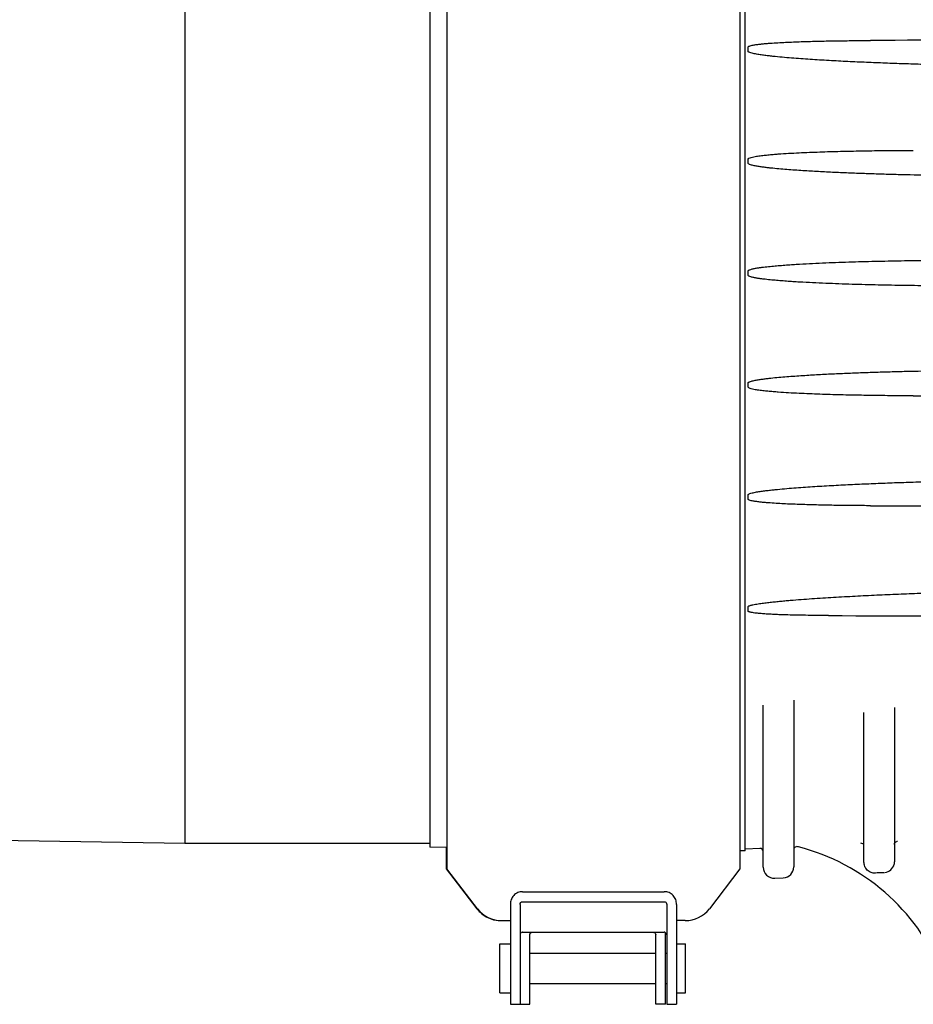
# Model space of a CAD drawing. Units: millimetres. Extents: x 30870 to 42314, y 2595 to 7877.
# Drawn here: x 35921 to 36067, y 6442 to 6604 of the extents above; entities that cross this region are included whole.
import ezdxf

# ---------------------------------------------------------------- set-up
doc = ezdxf.new("R2010")
doc.units = ezdxf.units.MM

msp = doc.modelspace()

# ---------------------------------------------------------------- linework, layer by layer
for p, q in [((35990.76, 6659.71), (35990.76, 6464.67)), ((36038.76, 6659.71), (36038.76, 6464.67)), ((36039.61, 6467.64), (36039.61, 6656.74)), ((35947.86, 6655.54), (35947.86, 6468.84)), ((35987.96, 6656.17), (35987.96, 6468.21)), ((36040.08, 6598.51), (36040.08, 6599.18)), ((36040.08, 6580.19), (36040.08, 6580.84)), ((36040.08, 6561.86), (36040.08, 6562.52)), ((36040.08, 6543.53), (36040.08, 6544.19)), ((36067.14, 6542.09), (36125.21, 6541.89)), ((36040.08, 6525.2), (36040.08, 6525.87)), ((36040.08, 6506.87), (36040.08, 6507.57)), ((36042.56, 6464.92), (36042.56, 6491.44)), ((36047.56, 6492.26), (36047.56, 6464.99)), ((36064.06, 6491.07), (36064.06, 6465.84)), ((36059.06, 6465.78), (36059.06, 6490.25)), ((35947.86, 6468.84), (35649.56, 6473.54)), ((35987.96, 6468.84), (35947.86, 6468.84)), ((35990.76, 6468.16), (35987.96, 6468.21)), ((35990.66, 6468.17), (35990.66, 6464.67)), ((36048.36, 6468.27), (36048.36, 6468.27)), ((36048.36, 6468.27), (36048.36, 6468.27)), ((36048.36, 6468.27), (36048.36, 6468.27)), ((36048.36, 6468.27), (36048.36, 6468.27)), ((36039.61, 6467.64), (36038.76, 6467.6)), ((36042.04, 6468.01), (36039.61, 6467.89)), ((35990.66, 6464.67), (35995.68, 6458.14)), ((35995.78, 6458.14), (35990.76, 6464.67)), ((36038.76, 6464.67), (36033.75, 6458.14)), ((36062.18, 6464.04), (36062.01, 6464.03)), ((36062.35, 6464.04), (36062.18, 6464.04)), ((36044.45, 6463.12), (36045.85, 6463.19)), ((36003.16, 6460.93), (36026.36, 6460.93)), ((36001.16, 6458.85), (36001.16, 6456.17)), ((36002.76, 6458.85), (36002.76, 6442.49)), ((36003.16, 6459.29), (36026.36, 6459.29)), ((36026.76, 6458.85), (36026.76, 6442.49)), ((36028.36, 6458.85), (36028.36, 6456.17)), ((35999.64, 6456.19), (36001.16, 6456.19)), ((36001.16, 6456.17), (36001.16, 6443.06)), ((36029.78, 6456.19), (36028.36, 6456.19)), ((36028.36, 6456.17), (36028.36, 6443.06)), ((36003.16, 6454.29), (36026.36, 6454.29)), ((36004.36, 6442.49), (36004.36, 6453.91)), ((36024.96, 6442.49), (36024.96, 6453.91)), ((36026.56, 6442.49), (36026.56, 6453.91)), ((35999.46, 6444.39), (35999.46, 6452.39)), ((35999.46, 6452.39), (36001.16, 6452.39)), ((36028.36, 6452.39), (36029.86, 6452.39)), ((36029.86, 6444.39), (36029.86, 6452.39)), ((36004.36, 6450.89), (36024.96, 6450.89)), ((36026.56, 6450.89), (36026.76, 6450.89)), ((36004.36, 6445.89), (36024.96, 6445.89)), ((36026.56, 6445.89), (36026.76, 6445.89)), ((35999.46, 6444.39), (36001.16, 6444.39)), ((36028.36, 6444.39), (36029.86, 6444.39)), ((36001.16, 6443.06), (36001.16, 6442.49)), ((36001.16, 6442.49), (36004.36, 6442.49)), ((36026.56, 6442.49), (36024.96, 6442.49)), ((36026.76, 6442.49), (36028.36, 6442.49)), ((36028.36, 6443.06), (36028.36, 6442.49))]:
    msp.add_line(p, q)
for centre, radius, start, end in [((36048.06, 6467.8), 0.5, 100.1471, 180), ((36048.11, 6467.3), 1, 75.3909, 92.761), ((36039.53, 6434.4), 35, 22.6451, 75.3909), ((36064.57, 6468.64), 0.521, 92.348, 102.0491), ((36042.06, 6467.51), 0.5, 0, 92.761), ((36044.36, 6464.92), 1.8, 179.9981, 272.7611), ((36045.76, 6464.98), 1.8, 272.7611, 0.0019), ((36062.26, 6465.84), 1.8, 277.2555, 346.8582), ((36062.26, 6465.84), 1.81, 346.8466, 351.088), ((36062.25, 6465.84), 1.81, 351.0828, 359.983), ((36071.67, 6275.89), 188.39, 92.9407, 93.2625), ((35999.62, 6461.17), 4.96, 217.5649, 218.3041), ((35999.65, 6461.2), 5.01, 218.3152, 226.3376), ((35999.74, 6461.19), 5, 217.5652, 269.9998), ((35999.64, 6461.19), 5, 226.3399, 265.5884), ((36029.78, 6461.19), 5, 270.0001, 322.4348), ((35999.65, 6461.18), 4.99, 265.5721, 269.9951), ((36004.85, 6453.91), 0.49, 177.7946, 180.0143), ((36004.72, 6453.92), 0.356, 166.6015, 168.2315), ((36024.47, 6453.91), 0.491, 359.9857, 2.2001), ((36026.22, 6453.61), 0.713, 69.8412, 70.3556), ((36025.61, 6452.04), 2.4, 67.5393, 67.9766), ((36026.36, 6453.89), 0.4, 0, 65.0741), ((36024.77, 6453.91), 1.79, 359.9618, 8.2257)]:
    msp.add_arc(centre, radius, start, end)
for points in [[(36125.21, 6600.52), (36103.51, 6600.43), (36081.81, 6600.35), (36060.11, 6600.27)], [(36060.11, 6524.11), (36081.81, 6524.03), (36103.51, 6523.95), (36125.21, 6523.86)], [(36053.23, 6506.13), (36077.23, 6506.02), (36101.22, 6505.92), (36125.21, 6505.81)], [(36064.06, 6468.66), (36064.06, 6468.77), (36064.1, 6468.89), (36064.17, 6468.97)], [(36064.17, 6468.97), (36064.24, 6469.06), (36064.35, 6469.12), (36064.46, 6469.15)], [(36003.16, 6454.29), (36003.11, 6454.29), (36003.05, 6454.28), (36003, 6454.26)], [(36004.36, 6453.93), (36004.36, 6453.95), (36004.37, 6453.97), (36004.37, 6454)], [(36004.37, 6454.01), (36004.38, 6454.02), (36004.38, 6454.04), (36004.39, 6454.05)], [(36004.39, 6454.05), (36004.41, 6454.1), (36004.44, 6454.15), (36004.49, 6454.18)], [(36024.84, 6454.18), (36024.88, 6454.15), (36024.92, 6454.1), (36024.94, 6454.05)], [(36024.94, 6454.05), (36024.94, 6454.04), (36024.95, 6454.02), (36024.95, 6454)], [(36024.95, 6454), (36024.96, 6453.98), (36024.96, 6453.95), (36024.96, 6453.93)], [(36026.52, 6454.26), (36026.47, 6454.28), (36026.42, 6454.29), (36026.36, 6454.29)]]:
    msp.add_open_spline(points, degree=3)
for points, knots in [([(36040.08, 6599.18), (36040.08, 6599.22), (36040.17, 6599.3), (36040.35, 6599.38), (36040.6, 6599.45), (36040.91, 6599.51), (36041.32, 6599.58), (36041.84, 6599.65), (36042.46, 6599.72), (36043.09, 6599.78), (36043.93, 6599.84), (36044.98, 6599.91), (36046.24, 6599.98), (36047.5, 6600.03), (36048.76, 6600.08), (36050.44, 6600.13), (36052.54, 6600.18), (36055.06, 6600.22), (36057.59, 6600.25), (36059.27, 6600.26), (36060.11, 6600.27)], [0, 0, 0, 0, 0.007187, 0.01482, 0.030261, 0.045787, 0.061349, 0.092521, 0.123732, 0.154965, 0.186213, 0.248737, 0.311288, 0.373857, 0.436439, 0.499032, 0.624242, 0.749477, 0.874731, 1, 1, 1, 1]), ([(36089.01, 6596.02), (36086.97, 6596.02), (36082.87, 6596.06), (36076.74, 6596.15), (36071.62, 6596.27), (36067.53, 6596.38), (36064.46, 6596.48), (36061.39, 6596.6), (36058.32, 6596.72), (36055.25, 6596.87), (36052.7, 6597.01), (36050.66, 6597.14), (36049.12, 6597.24), (36047.59, 6597.35), (36046.06, 6597.48), (36044.79, 6597.6), (36043.77, 6597.71), (36043, 6597.8), (36042.37, 6597.88), (36041.86, 6597.96), (36041.48, 6598.02), (36041.11, 6598.09), (36040.73, 6598.18), (36040.42, 6598.27), (36040.2, 6598.36), (36040.08, 6598.45), (36040.08, 6598.51)], [0, 0, 0, 0, 0.124976, 0.24997, 0.374981, 0.437492, 0.500008, 0.562527, 0.625051, 0.687581, 0.750116, 0.781386, 0.812657, 0.843931, 0.875207, 0.906485, 0.922125, 0.937766, 0.953406, 0.961226, 0.969045, 0.976863, 0.984676, 0.992473, 0.996349, 1, 1, 1, 1]), ([(36040.08, 6580.84), (36040.11, 6580.97), (36040.43, 6581.09), (36040.81, 6581.19), (36041.23, 6581.28), (36041.79, 6581.37), (36042.49, 6581.45), (36043.34, 6581.54), (36044.19, 6581.62), (36045.32, 6581.71), (36046.73, 6581.8), (36048.43, 6581.89), (36050.13, 6581.96), (36051.83, 6582.03), (36054.1, 6582.1), (36056.93, 6582.17), (36060.34, 6582.23), (36063.74, 6582.27), (36066.01, 6582.28), (36067.14, 6582.28)], [0, 0, 0, 0, 0.014875, 0.030451, 0.046053, 0.061666, 0.092904, 0.124155, 0.155412, 0.186675, 0.249209, 0.311753, 0.374304, 0.43686, 0.499421, 0.624551, 0.749692, 0.874842, 1, 1, 1, 1]), ([(36081.59, 6578.05), (36079.86, 6578.05), (36076.38, 6578.08), (36071.17, 6578.15), (36066.83, 6578.24), (36063.36, 6578.33), (36060.75, 6578.41), (36058.15, 6578.5), (36055.54, 6578.6), (36052.94, 6578.72), (36050.77, 6578.84), (36049.03, 6578.95), (36047.73, 6579.03), (36046.43, 6579.13), (36045.14, 6579.24), (36044.05, 6579.35), (36043.19, 6579.44), (36042.54, 6579.53), (36041.9, 6579.62), (36041.36, 6579.71), (36040.94, 6579.8), (36040.62, 6579.88), (36040.36, 6579.96), (36040.17, 6580.05), (36040.08, 6580.14), (36040.08, 6580.19)], [0, 0, 0, 0, 0.124982, 0.249971, 0.374968, 0.437469, 0.499972, 0.562477, 0.624985, 0.687496, 0.75001, 0.781269, 0.81253, 0.843792, 0.875055, 0.906322, 0.921956, 0.937592, 0.953228, 0.968866, 0.976686, 0.984505, 0.99232, 0.996222, 1, 1, 1, 1]), ([(36040.08, 6562.52), (36040.08, 6562.54), (36040.1, 6562.58), (36040.16, 6562.65), (36040.3, 6562.72), (36040.6, 6562.83), (36041.03, 6562.93), (36041.56, 6563.03), (36042.09, 6563.11), (36042.63, 6563.18), (36043.34, 6563.26), (36044.23, 6563.35), (36045.3, 6563.44), (36046.37, 6563.52), (36047.44, 6563.6), (36048.87, 6563.69), (36050.66, 6563.78), (36052.81, 6563.88), (36054.96, 6563.96), (36057.83, 6564.06), (36061.41, 6564.15), (36065.71, 6564.23), (36070.01, 6564.28), (36072.87, 6564.3), (36074.31, 6564.31)], [0, 0, 0, 0, 0.00197, 0.003907, 0.007822, 0.015631, 0.031251, 0.046875, 0.0625, 0.078124, 0.093749, 0.124998, 0.156247, 0.187497, 0.218746, 0.249996, 0.312495, 0.374995, 0.437494, 0.499994, 0.624994, 0.749995, 0.874997, 1, 1, 1, 1]), ([(36074.31, 6560.07), (36072.87, 6560.08), (36070.01, 6560.1), (36065.71, 6560.15), (36061.41, 6560.23), (36057.83, 6560.32), (36054.96, 6560.42), (36052.81, 6560.5), (36050.66, 6560.6), (36048.87, 6560.69), (36047.44, 6560.78), (36046.37, 6560.85), (36045.3, 6560.94), (36044.23, 6561.03), (36043.34, 6561.12), (36042.63, 6561.2), (36042.09, 6561.27), (36041.56, 6561.35), (36041.03, 6561.45), (36040.6, 6561.55), (36040.3, 6561.66), (36040.16, 6561.73), (36040.1, 6561.8), (36040.08, 6561.84), (36040.08, 6561.86)], [0, 0, 0, 0, 0.125003, 0.250004, 0.375005, 0.500005, 0.562505, 0.625005, 0.687504, 0.750003, 0.781253, 0.812503, 0.843752, 0.875001, 0.90625, 0.921875, 0.9375, 0.953124, 0.968748, 0.984368, 0.992176, 0.996092, 0.99803, 1, 1, 1, 1]), ([(36040.08, 6544.19), (36040.08, 6544.24), (36040.17, 6544.33), (36040.36, 6544.42), (36040.62, 6544.5), (36040.94, 6544.58), (36041.36, 6544.67), (36041.9, 6544.76), (36042.54, 6544.85), (36043.19, 6544.93), (36044.05, 6545.03), (36045.14, 6545.14), (36046.43, 6545.25), (36047.73, 6545.34), (36049.03, 6545.43), (36050.77, 6545.54), (36052.94, 6545.66), (36055.54, 6545.78), (36058.15, 6545.88), (36060.75, 6545.97), (36063.36, 6546.05), (36066.83, 6546.14), (36071.17, 6546.23), (36076.38, 6546.3), (36079.86, 6546.32), (36081.59, 6546.33)], [0, 0, 0, 0, 0.003777, 0.007679, 0.015494, 0.023313, 0.031133, 0.046771, 0.062408, 0.078043, 0.093678, 0.124944, 0.156208, 0.18747, 0.21873, 0.249989, 0.312504, 0.375015, 0.437523, 0.500028, 0.562531, 0.625032, 0.750028, 0.875018, 1, 1, 1, 1]), ([(36067.14, 6542.09), (36066.01, 6542.1), (36063.74, 6542.11), (36060.34, 6542.15), (36056.93, 6542.21), (36054.1, 6542.28), (36051.83, 6542.35), (36050.13, 6542.42), (36048.43, 6542.49), (36046.73, 6542.58), (36045.32, 6542.67), (36044.19, 6542.76), (36043.34, 6542.84), (36042.49, 6542.92), (36041.79, 6543.01), (36041.23, 6543.1), (36040.81, 6543.19), (36040.43, 6543.29), (36040.11, 6543.4), (36040.08, 6543.53)], [0, 0, 0, 0, 0.125157, 0.250307, 0.375448, 0.500578, 0.563138, 0.625694, 0.688245, 0.750789, 0.813323, 0.844585, 0.875843, 0.907093, 0.938332, 0.953944, 0.969547, 0.985123, 1, 1, 1, 1]), ([(36040.08, 6525.87), (36040.08, 6525.93), (36040.2, 6526.02), (36040.42, 6526.11), (36040.73, 6526.2), (36041.11, 6526.29), (36041.48, 6526.36), (36041.86, 6526.42), (36042.37, 6526.5), (36043, 6526.58), (36043.77, 6526.67), (36044.79, 6526.78), (36046.06, 6526.9), (36047.59, 6527.02), (36049.12, 6527.14), (36050.66, 6527.24), (36052.7, 6527.37), (36055.25, 6527.51), (36058.32, 6527.65), (36061.39, 6527.78), (36064.46, 6527.9), (36067.53, 6528), (36071.62, 6528.11), (36076.74, 6528.23), (36082.87, 6528.32), (36086.97, 6528.35), (36089.01, 6528.36)], [0, 0, 0, 0, 0.00365, 0.007526, 0.015323, 0.023137, 0.030954, 0.038773, 0.046593, 0.062234, 0.077874, 0.093514, 0.124792, 0.156068, 0.187342, 0.218614, 0.249884, 0.312419, 0.374948, 0.437472, 0.499992, 0.562508, 0.625019, 0.750029, 0.875024, 1, 1, 1, 1]), ([(36060.11, 6524.11), (36059.27, 6524.12), (36057.59, 6524.13), (36055.06, 6524.15), (36052.54, 6524.2), (36050.44, 6524.25), (36048.76, 6524.3), (36047.5, 6524.35), (36046.24, 6524.4), (36044.98, 6524.47), (36043.93, 6524.54), (36043.09, 6524.6), (36042.46, 6524.66), (36041.84, 6524.73), (36041.32, 6524.8), (36040.91, 6524.87), (36040.6, 6524.93), (36040.35, 6525), (36040.17, 6525.08), (36040.08, 6525.15), (36040.08, 6525.2)], [0, 0, 0, 0, 0.125269, 0.250523, 0.375757, 0.500966, 0.563559, 0.626141, 0.68871, 0.75126, 0.813784, 0.845032, 0.876265, 0.907475, 0.938648, 0.954209, 0.969736, 0.985177, 0.99281, 1, 1, 1, 1]), ([(36040.08, 6507.57), (36040.08, 6507.6), (36040.13, 6507.66), (36040.25, 6507.72), (36040.42, 6507.78), (36040.63, 6507.84), (36040.92, 6507.91), (36041.28, 6507.98), (36041.72, 6508.05), (36042.16, 6508.12), (36042.74, 6508.2), (36043.47, 6508.29), (36044.36, 6508.38), (36045.24, 6508.47), (36046.12, 6508.55), (36047.3, 6508.65), (36048.77, 6508.77), (36050.54, 6508.9), (36052.31, 6509.01), (36054.67, 6509.16), (36057.62, 6509.32), (36061.16, 6509.5), (36064.7, 6509.65), (36068.24, 6509.8), (36071.79, 6509.92), (36076.51, 6510.07), (36082.41, 6510.22), (36089.5, 6510.35), (36094.22, 6510.4), (36096.58, 6510.41)], [0, 0, 0, 0, 0.001688, 0.003554, 0.007387, 0.011262, 0.015151, 0.022947, 0.030755, 0.038568, 0.046385, 0.062022, 0.077662, 0.093304, 0.108946, 0.124589, 0.155874, 0.187158, 0.218441, 0.249722, 0.31228, 0.374832, 0.437378, 0.499919, 0.562453, 0.624982, 0.75002, 0.875029, 1, 1, 1, 1]), ([(36053.23, 6506.13), (36052.68, 6506.13), (36051.57, 6506.14), (36049.91, 6506.16), (36048.24, 6506.19), (36046.86, 6506.22), (36045.75, 6506.25), (36044.92, 6506.28), (36044.09, 6506.32), (36043.26, 6506.37), (36042.58, 6506.41), (36042.02, 6506.46), (36041.61, 6506.5), (36041.2, 6506.54), (36040.86, 6506.59), (36040.6, 6506.64), (36040.39, 6506.69), (36040.23, 6506.74), (36040.08, 6506.81), (36040.08, 6506.87)], [0, 0, 0, 0, 0.125672, 0.251314, 0.37692, 0.502475, 0.565227, 0.627957, 0.690656, 0.753313, 0.815907, 0.847168, 0.878392, 0.909558, 0.940621, 0.956081, 0.971441, 0.986556, 1, 1, 1, 1]), ([(36048.05, 6468.3), (36048.05, 6468.3), (36048.04, 6468.3), (36048.07, 6468.3), (36048.06, 6468.3)], [0, 0, 0, 0, 0.128958, 1, 1, 1, 1]), ([(36059.06, 6468.37), (36059.06, 6468.5), (36058.95, 6468.78), (36058.67, 6468.88), (36058.54, 6468.87)], [0, 0, 0, 0, 0.499752, 1, 1, 1, 1]), ([(36060.95, 6463.97), (36060.71, 6463.95), (36060.21, 6464.02), (36059.57, 6464.43), (36059.16, 6465.05), (36059.06, 6465.54), (36059.06, 6465.78)], [0, 0, 0, 0, 0.245746, 0.506169, 0.752317, 1, 1, 1, 1]), ([(36003.16, 6460.93), (36002.9, 6460.93), (36002.36, 6460.82), (36001.67, 6460.36), (36001.25, 6459.65), (36001.16, 6459.11), (36001.16, 6458.85)], [0, 0, 0, 0, 0.250782, 0.50035, 0.751093, 1, 1, 1, 1]), ([(36028.36, 6458.85), (36028.36, 6459.11), (36028.28, 6459.65), (36027.85, 6460.36), (36027.17, 6460.82), (36026.63, 6460.93), (36026.36, 6460.93)], [0, 0, 0, 0, 0.248908, 0.499651, 0.749219, 1, 1, 1, 1]), ([(36002.76, 6458.85), (36002.76, 6458.95), (36002.82, 6459.13), (36003, 6459.26), (36003.11, 6459.29), (36003.16, 6459.29)], [0, 0, 0, 0, 0.492929, 0.746126, 1, 1, 1, 1]), ([(36026.36, 6459.29), (36026.42, 6459.29), (36026.53, 6459.26), (36026.71, 6459.13), (36026.76, 6458.95), (36026.76, 6458.85)], [0, 0, 0, 0, 0.253874, 0.507071, 1, 1, 1, 1]), ([(36003, 6454.26), (36003.01, 6454.26), (36003.03, 6454.27), (36003.05, 6454.28), (36003.07, 6454.28)], [0, 0, 0, 0, 0.309049, 1, 1, 1, 1]), ([(36003.07, 6454.28), (36003.07, 6454.28), (36003.08, 6454.29), (36003.09, 6454.29), (36003.09, 6454.29)], [0, 0, 0, 0, 0.391894, 1, 1, 1, 1]), ([(36004.49, 6454.18), (36004.51, 6454.2), (36004.55, 6454.23), (36004.63, 6454.26), (36004.65, 6454.27), (36004.7, 6454.29), (36004.69, 6454.29)], [0, 0, 0, 0, 0.383047, 0.719173, 0.939925, 1, 1, 1, 1]), ([(36024.64, 6454.29), (36024.63, 6454.29), (36024.67, 6454.27), (36024.69, 6454.26), (36024.77, 6454.23), (36024.82, 6454.2), (36024.84, 6454.18)], [0, 0, 0, 0, 0.059419, 0.280208, 0.616658, 1, 1, 1, 1]), ([(36026.44, 6454.29), (36026.44, 6454.29), (36026.44, 6454.29), (36026.45, 6454.29), (36026.46, 6454.28)], [0, 0, 0, 0, 0.105774, 1, 1, 1, 1]), ([(36026.46, 6454.28), (36026.47, 6454.28), (36026.48, 6454.28), (36026.5, 6454.27), (36026.51, 6454.26)], [0, 0, 0, 0, 0.20831, 1, 1, 1, 1]), ([(36026.55, 6454.17), (36026.54, 6454.18), (36026.54, 6454.2), (36026.53, 6454.23), (36026.53, 6454.25)], [0, 0, 0, 0, 0.301797, 1, 1, 1, 1])]:
    msp.add_open_spline(points, degree=3, knots=knots)

doc.saveas('drawing.dxf')
